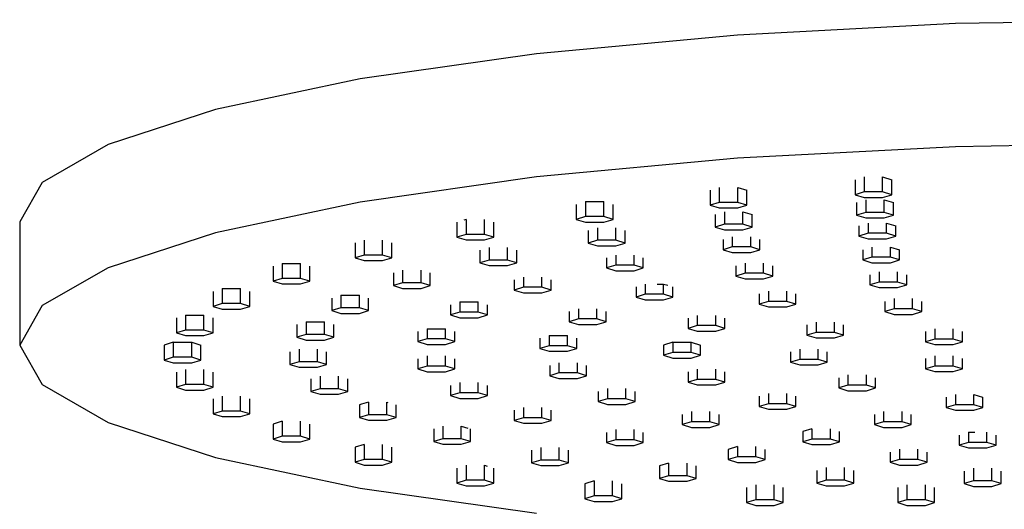
# Model space of a CAD drawing. Extents: x -152 to 152, y -698 to 698.
# Drawn here: x -124 to -23, y 594 to 644 of the extents above; entities that cross this region are included whole.
import ezdxf

# ---------------------------------------------------------------- set-up
doc = ezdxf.new("R2010")
doc.units = 0
doc.header["$MEASUREMENT"] = 0

msp = doc.modelspace()

# ---------------------------------------------------------------- linework, layer by layer
at = {"linetype": 'Continuous'}
for p, q in [((-4.734661, 643.995828), (-27.952432, 643.598302)), ((-27.952432, 643.598302), (-50.277943, 642.420921)), ((-50.277943, 642.420921), (-70.853252, 640.50899)), ((-70.853252, 640.50899), (-88.887672, 637.935866)), ((-88.887672, 637.935866), (-103.688128, 634.800629)), ((-103.688128, 634.800629), (-114.685855, 631.22356)), ((-114.685855, 631.22356), (-121.458225, 627.342256)), ((-27.952432, 630.995671), (-50.277943, 629.81829)), ((-4.734671, 631.393266), (-27.952432, 630.995671)), ((-50.277943, 629.81829), (-70.853252, 627.906349)), ((-70.853252, 627.906349), (-88.887672, 625.333305)), ((-37.304635, 627.9096), (-37.304635, 626.375079)), ((-35.42032, 626.375079), (-35.420325, 627.909602)), ((-35.420325, 627.909602), (-34.478158, 627.625903)), ((-121.458225, 627.342256), (-123.744959, 623.30589)), ((-52.142661, 626.841092), (-52.142656, 625.306534)), ((-50.258341, 625.306534), (-50.258346, 626.841092)), ((-50.258346, 626.841092), (-49.316184, 626.557397)), ((-38.246787, 627.625897), (-38.246782, 626.091358)), ((-34.478153, 626.091358), (-34.478158, 627.625903)), ((-53.084808, 626.557393), (-53.084803, 625.022813)), ((-49.316184, 625.022882), (-49.316184, 626.557397)), ((-37.304635, 626.375079), (-38.246782, 626.091358)), ((-38.246782, 626.091358), (-37.304615, 625.807627)), ((-35.42032, 626.375079), (-37.304635, 626.375079)), ((-34.478153, 626.091358), (-35.42032, 626.375079)), ((-35.42031, 625.807627), (-34.478153, 626.091358)), ((-88.887672, 625.333305), (-103.688128, 622.197998)), ((-66.778668, 625.098522), (-66.778663, 623.56399)), ((-65.836526, 625.382216), (-65.836526, 623.847641)), ((-65.836526, 625.382216), (-63.952212, 625.382215)), ((-63.952212, 623.847641), (-63.952212, 625.382215)), ((-63.010045, 623.56399), (-63.01005, 625.098514)), ((-52.142656, 625.306534), (-53.084803, 625.022813)), ((-53.084803, 625.022813), (-52.142636, 624.739161)), ((-50.258341, 625.306534), (-52.142656, 625.306534)), ((-49.316184, 625.022882), (-50.258341, 625.306534)), ((-50.258321, 624.739161), (-49.316184, 625.022882)), ((-38.09109, 625.28184), (-38.09109, 623.992175)), ((-37.304615, 625.807627), (-35.42031, 625.807627)), ((-37.148943, 625.565539), (-37.148943, 624.275897)), ((-35.264629, 624.275897), (-35.264629, 625.565544)), ((-35.264629, 625.565544), (-34.322466, 625.281843)), ((-34.322462, 623.992175), (-34.322466, 625.281843)), ((-65.836526, 623.847641), (-66.778663, 623.56399)), ((-63.952212, 623.847641), (-65.836526, 623.847641)), ((-63.010045, 623.56399), (-63.952212, 623.847641)), ((-52.558595, 624.070589), (-52.558595, 622.780925)), ((-52.142636, 624.739161), (-50.258321, 624.739161)), ((-51.616448, 624.354287), (-51.616448, 623.064656)), ((-49.732134, 623.064656), (-49.732134, 624.35429)), ((-49.732134, 624.35429), (-48.789971, 624.07059)), ((-48.789967, 622.780925), (-48.789971, 624.07059)), ((-37.148943, 624.275897), (-38.09109, 623.992175)), ((-38.09109, 623.992175), (-37.148923, 623.708524)), ((-35.264629, 624.275897), (-37.148943, 624.275897)), ((-34.322462, 623.992175), (-35.264629, 624.275897)), ((-35.264609, 623.708524), (-34.322462, 623.992175)), ((-123.744959, 623.30589), (-123.744969, 622.326277)), ((-78.991193, 623.285215), (-78.991188, 621.750598)), ((-78.04905, 623.568919), (-78.301492, 623.492904)), ((-78.04905, 623.568919), (-78.04905, 622.034319)), ((-76.164736, 622.034319), (-76.164736, 623.568915)), ((-75.222569, 621.750598), (-75.222574, 623.285218)), ((-66.778663, 623.56399), (-65.836506, 623.280268)), ((-65.836506, 623.280268), (-63.952192, 623.280268)), ((-63.952192, 623.280268), (-63.010045, 623.56399)), ((-51.616448, 623.064656), (-52.558595, 622.780925)), ((-49.732134, 623.064656), (-51.616448, 623.064656)), ((-48.789967, 622.780925), (-49.732134, 623.064656)), ((-37.851176, 622.89861), (-37.851172, 621.853865)), ((-37.148923, 623.708524), (-35.264609, 623.708524)), ((-36.909029, 623.182311), (-36.909025, 622.137587)), ((-35.024721, 622.137587), (-35.024721, 623.182311)), ((-35.024721, 623.182311), (-34.082554, 622.898614)), ((-34.082554, 621.853865), (-34.082554, 622.898614)), ((-123.744969, 622.326277), (-123.744969, 611.682872)), ((-103.688128, 622.197998), (-114.685855, 618.621008)), ((-78.04905, 622.034319), (-78.991188, 621.750598)), ((-76.164736, 622.034319), (-78.04905, 622.034319)), ((-75.222569, 621.750598), (-76.164736, 622.034319)), ((-65.549571, 622.429739), (-65.549567, 621.140059)), ((-64.60742, 622.713433), (-64.60742, 621.42378)), ((-62.723106, 621.42378), (-62.72311, 622.713432)), ((-61.780939, 621.140059), (-61.780943, 622.429731)), ((-52.558595, 622.780925), (-51.616428, 622.497284)), ((-51.616428, 622.497284), (-49.732114, 622.497284)), ((-49.732114, 622.497284), (-48.789967, 622.780925)), ((-36.909025, 622.137587), (-37.851172, 621.853865)), ((-37.851172, 621.853865), (-36.909015, 621.570144)), ((-35.024721, 622.137587), (-36.909025, 622.137587)), ((-34.082554, 621.853865), (-35.024721, 622.137587)), ((-35.024701, 621.570144), (-34.082554, 621.853865)), ((-89.421668, 621.162021), (-89.421668, 619.627463)), ((-88.479516, 621.445726), (-88.479511, 619.911194)), ((-86.595207, 619.911194), (-86.595207, 621.445729)), ((-85.653039, 619.627463), (-85.653039, 621.162029)), ((-78.991188, 621.750598), (-78.049031, 621.466947)), ((-78.049031, 621.466947), (-76.164716, 621.466947)), ((-76.164716, 621.466947), (-75.222569, 621.750598)), ((-64.60742, 621.42378), (-65.549567, 621.140059)), ((-65.549567, 621.140059), (-64.6074, 620.856328)), ((-62.723106, 621.42378), (-64.60742, 621.42378)), ((-64.6074, 620.856328), (-62.723086, 620.856408)), ((-61.780939, 621.140059), (-62.723106, 621.42378)), ((-62.723086, 620.856408), (-61.780939, 621.140059)), ((-51.75341, 621.50322), (-51.753407, 620.458433)), ((-50.81126, 621.786916), (-50.81126, 620.742154)), ((-48.926946, 620.742154), (-48.926949, 621.786917)), ((-47.984778, 620.458503), (-47.984782, 621.50322)), ((-36.909015, 621.570144), (-35.024701, 621.570144)), ((-88.479511, 619.911194), (-89.421668, 619.627463)), ((-86.595207, 619.911194), (-88.479511, 619.911194)), ((-85.653039, 619.627463), (-86.595207, 619.911194)), ((-76.646503, 620.411941), (-76.646499, 619.122251)), ((-75.704352, 620.695644), (-75.704352, 619.405982)), ((-73.820038, 619.405982), (-73.820042, 620.69565)), ((-72.877871, 619.122251), (-72.877875, 620.41195)), ((-62.740923, 619.919532), (-62.74092, 618.874759)), ((-60.856615, 618.874759), (-60.856615, 619.919535)), ((-50.81126, 620.742154), (-51.753407, 620.458433)), ((-51.753407, 620.458433), (-50.81124, 620.174782)), ((-48.926946, 620.742154), (-50.81126, 620.742154)), ((-50.81124, 620.174782), (-48.926926, 620.174782)), ((-47.984778, 620.458503), (-48.926946, 620.742154)), ((-48.926926, 620.174782), (-47.984778, 620.458503)), ((-37.454129, 620.454323), (-37.454125, 619.409561)), ((-36.511982, 620.738026), (-36.511978, 619.693292)), ((-34.627664, 619.693292), (-34.627667, 620.738026)), ((-34.627667, 620.738026), (-33.685507, 620.454328)), ((-33.685507, 619.409561), (-33.685507, 620.454328)), ((-97.813271, 618.781335), (-97.813271, 617.246769)), ((-96.871119, 619.065035), (-94.986809, 619.065039)), ((-96.871119, 619.065035), (-96.871114, 617.5305)), ((-94.986809, 617.5305), (-94.986809, 619.065039)), ((-94.044642, 617.246769), (-94.044642, 618.781341)), ((-89.421668, 619.627463), (-88.479501, 619.343742)), ((-88.479501, 619.343742), (-86.595187, 619.343742)), ((-86.595187, 619.343742), (-85.653039, 619.627463)), ((-75.704352, 619.405982), (-76.646499, 619.122251)), ((-76.646499, 619.122251), (-75.704332, 618.83861)), ((-73.820038, 619.405982), (-75.704352, 619.405982)), ((-75.704332, 618.83861), (-73.820018, 618.83861)), ((-72.877871, 619.122251), (-73.820038, 619.405982)), ((-73.820018, 618.83861), (-72.877871, 619.122251)), ((-63.68307, 619.635823), (-63.683067, 618.591038)), ((-62.74092, 618.874759), (-63.683067, 618.591038)), ((-60.856615, 618.874759), (-62.74092, 618.874759)), ((-59.914438, 618.591038), (-60.856615, 618.874759)), ((-59.914438, 618.591038), (-59.914442, 619.635835)), ((-50.434147, 618.814853), (-50.434143, 617.770065)), ((-49.492006, 619.098549), (-49.492006, 618.053786)), ((-47.607692, 618.053786), (-47.607692, 619.09855)), ((-46.665515, 617.770065), (-46.665518, 618.814848)), ((-36.511978, 619.693292), (-37.454125, 619.409561)), ((-37.454125, 619.409561), (-36.511958, 619.12591)), ((-34.627664, 619.693292), (-36.511978, 619.693292)), ((-36.511958, 619.12591), (-34.627654, 619.12591)), ((-33.685507, 619.409561), (-34.627664, 619.693292)), ((-34.627654, 619.12591), (-33.685507, 619.409561)), ((-114.685855, 618.621008), (-121.458225, 614.739704)), ((-85.492639, 618.082098), (-85.492635, 616.792431)), ((-84.550482, 618.365798), (-84.550478, 617.076152)), ((-82.666164, 617.076152), (-82.666168, 618.365798)), ((-81.724006, 616.792431), (-81.724006, 618.082101)), ((-63.683067, 618.591038), (-62.74091, 618.307387)), ((-62.74091, 618.307387), (-60.856595, 618.307387)), ((-60.856595, 618.307387), (-59.914438, 618.591038)), ((-49.492006, 618.053786), (-50.434143, 617.770065)), ((-50.434143, 617.770065), (-49.491976, 617.486414)), ((-47.607692, 618.053786), (-49.492006, 618.053786)), ((-46.665515, 617.770065), (-47.607692, 618.053786)), ((-47.607672, 617.486414), (-46.665515, 617.770065)), ((-36.728161, 617.907915), (-36.728161, 616.863139)), ((-35.786007, 618.191613), (-35.786004, 617.14686)), ((-33.901689, 617.14686), (-33.901693, 618.191609)), ((-32.959532, 616.863139), (-32.959532, 617.907912)), ((-96.871114, 617.5305), (-97.813271, 617.246769)), ((-97.813271, 617.246769), (-96.871104, 616.963128)), ((-94.986809, 617.5305), (-96.871114, 617.5305)), ((-96.871104, 616.963128), (-94.986789, 616.963128)), ((-94.044642, 617.246769), (-94.986809, 617.5305)), ((-94.986789, 616.963128), (-94.044642, 617.246769)), ((-84.550478, 617.076152), (-85.492635, 616.792431)), ((-85.492635, 616.792431), (-84.550468, 616.50878)), ((-82.666164, 617.076152), (-84.550478, 617.076152)), ((-81.724006, 616.792431), (-82.666164, 617.076152)), ((-82.666154, 616.50878), (-81.724006, 616.792431)), ((-73.118711, 617.377993), (-73.118707, 616.333215)), ((-72.17657, 617.661691), (-72.17657, 616.616936)), ((-70.292256, 616.616936), (-70.292256, 617.661693)), ((-69.350089, 616.333285), (-69.350092, 617.377996)), ((-59.718925, 616.949346), (-59.718925, 615.90457)), ((-58.504791, 616.949346), (-57.834611, 616.949347)), ((-57.834611, 615.90457), (-57.834611, 616.949347)), ((-57.834611, 616.949347), (-57.413692, 616.822601)), ((-49.491976, 617.486414), (-47.607672, 617.486414)), ((-35.786004, 617.14686), (-36.728161, 616.863139)), ((-36.728161, 616.863139), (-35.785994, 616.579488)), ((-33.901689, 617.14686), (-35.786004, 617.14686)), ((-32.959532, 616.863139), (-33.901689, 617.14686)), ((-33.901679, 616.579488), (-32.959532, 616.863139)), ((-103.95939, 616.201767), (-103.95939, 614.667167)), ((-103.017237, 616.485464), (-103.017232, 614.950888)), ((-103.017237, 616.485464), (-101.132928, 616.485463)), ((-101.132928, 614.950888), (-101.132928, 616.485463)), ((-100.190761, 614.667167), (-100.190761, 616.201768)), ((-90.861569, 615.798824), (-90.861564, 614.509137)), ((-90.861569, 615.798824), (-88.97726, 615.798823)), ((-88.97726, 614.509137), (-88.97726, 615.798823)), ((-84.550468, 616.50878), (-82.666154, 616.50878)), ((-72.17657, 616.616936), (-73.118707, 616.333215)), ((-73.118707, 616.333215), (-72.17655, 616.049564)), ((-70.292256, 616.616936), (-72.17657, 616.616936)), ((-72.17655, 616.049564), (-70.292236, 616.049564)), ((-69.350089, 616.333285), (-70.292256, 616.616936)), ((-70.292236, 616.049564), (-69.350089, 616.333285)), ((-60.661066, 616.665645), (-60.661062, 615.620928)), ((-59.718925, 615.90457), (-60.661062, 615.620928)), ((-57.834611, 615.90457), (-59.718925, 615.90457)), ((-56.892444, 615.620928), (-57.834611, 615.90457)), ((-56.892444, 615.620928), (-56.892447, 616.665648)), ((-48.06072, 615.937743), (-48.060717, 614.893006)), ((-47.11857, 616.221445), (-47.11857, 615.176648)), ((-45.234256, 615.176648), (-45.234259, 616.221453)), ((-44.292089, 614.893006), (-44.292092, 615.937752)), ((-35.785994, 616.579488), (-33.901679, 616.579488)), ((-103.017232, 614.950888), (-103.95939, 614.667167)), ((-101.132928, 614.950888), (-103.017232, 614.950888)), ((-100.190761, 614.667167), (-101.132928, 614.950888)), ((-91.803722, 615.51513), (-91.803722, 614.225486)), ((-88.035093, 614.225486), (-88.035093, 615.515128)), ((-79.648007, 614.828486), (-79.648004, 613.783734)), ((-78.70586, 615.11218), (-78.705856, 614.067375)), ((-78.70586, 615.11218), (-76.821546, 615.11218)), ((-76.821542, 614.067375), (-76.821546, 615.11218)), ((-75.879375, 613.783734), (-75.879379, 614.828483)), ((-60.661062, 615.620928), (-59.718905, 615.337197)), ((-59.718905, 615.337197), (-57.834591, 615.337197)), ((-57.834591, 615.337197), (-56.892444, 615.620928)), ((-47.11857, 615.176648), (-48.060717, 614.893006)), ((-48.060717, 614.893006), (-47.11855, 614.609275)), ((-45.234256, 615.176648), (-47.11857, 615.176648)), ((-44.292089, 614.893006), (-45.234256, 615.176648)), ((-45.234236, 614.609275), (-44.292089, 614.893006)), ((-35.188115, 615.17535), (-35.188111, 614.130605)), ((-34.245964, 615.459053), (-34.245964, 614.414256)), ((-32.36165, 614.414256), (-32.361653, 615.459058)), ((-31.419493, 614.130605), (-31.419493, 615.175356)), ((-121.458225, 614.739704), (-123.744959, 610.703259)), ((-106.766484, 613.770508), (-104.882175, 613.770509)), ((-106.766484, 613.770508), (-106.766479, 612.235909)), ((-104.882175, 612.235909), (-104.882175, 613.770509)), ((-103.95939, 614.667167), (-103.017212, 614.383516)), ((-103.017212, 614.383516), (-101.132898, 614.383516)), ((-101.132898, 614.383516), (-100.190761, 614.667167)), ((-90.861564, 614.509137), (-91.803722, 614.225486)), ((-91.803722, 614.225486), (-90.861554, 613.941765)), ((-88.97726, 614.509137), (-90.861564, 614.509137)), ((-90.861554, 613.941765), (-88.97724, 613.941765)), ((-88.035093, 614.225486), (-88.97726, 614.509137)), ((-88.97724, 613.941765), (-88.035093, 614.225486)), ((-78.705856, 614.067375), (-79.648004, 613.783734)), ((-79.648004, 613.783734), (-78.705836, 613.500003)), ((-76.821542, 614.067375), (-78.705856, 614.067375)), ((-75.879375, 613.783734), (-76.821542, 614.067375)), ((-76.821532, 613.500003), (-75.879375, 613.783734)), ((-67.492355, 614.141842), (-67.492355, 613.097069)), ((-66.550208, 614.425541), (-66.550208, 613.3808)), ((-64.665894, 613.3808), (-64.665894, 614.42554)), ((-63.723727, 613.097069), (-63.72373, 614.141844)), ((-54.394514, 613.738894), (-54.39451, 612.694135)), ((-52.510206, 612.694135), (-52.510206, 613.738893)), ((-47.11855, 614.609275), (-45.234236, 614.609275)), ((-34.245964, 614.414256), (-35.188111, 614.130605)), ((-35.188111, 614.130605), (-34.245954, 613.846884)), ((-32.36165, 614.414256), (-34.245964, 614.414256)), ((-34.245954, 613.846884), (-32.36164, 613.846884)), ((-31.419493, 614.130605), (-32.36165, 614.414256)), ((-32.36164, 613.846884), (-31.419493, 614.130605)), ((-107.708636, 613.486804), (-107.708636, 611.952178)), ((-103.940008, 611.952178), (-103.940008, 613.486807)), ((-95.376907, 612.793491), (-95.376907, 611.503788)), ((-94.434754, 613.077195), (-94.43475, 611.787519)), ((-94.434754, 613.077195), (-92.550445, 613.077195)), ((-92.550445, 611.787519), (-92.550445, 613.077195)), ((-91.608288, 611.503788), (-91.608288, 612.793495)), ((-78.705836, 613.500003), (-76.821532, 613.500003)), ((-66.550208, 613.3808), (-67.492355, 613.097069)), ((-67.492355, 613.097069), (-66.550188, 612.813348)), ((-64.665894, 613.3808), (-66.550208, 613.3808)), ((-66.550188, 612.813348), (-64.665874, 612.813348)), ((-63.723727, 613.097069), (-64.665894, 613.3808)), ((-64.665874, 612.813348), (-63.723727, 613.097069)), ((-55.336661, 613.455196), (-55.336657, 612.410414)), ((-51.568039, 612.410414), (-51.568039, 613.455198)), ((-43.180973, 612.768553), (-43.180969, 611.723749)), ((-42.238822, 613.052248), (-42.238822, 612.007481)), ((-40.354508, 612.007481), (-40.354512, 613.052249)), ((-39.412341, 611.723749), (-39.412344, 612.768551)), ((-106.766479, 612.235909), (-107.708636, 611.952178)), ((-107.708636, 611.952178), (-106.766469, 611.668537)), ((-104.882175, 612.235909), (-106.766479, 612.235909)), ((-103.940008, 611.952178), (-104.882175, 612.235909)), ((-104.882155, 611.668537), (-103.940008, 611.952178)), ((-94.43475, 611.787519), (-95.376907, 611.503788)), ((-92.550445, 611.787519), (-94.43475, 611.787519)), ((-91.608288, 611.503788), (-92.550445, 611.787519)), ((-82.985608, 612.09867), (-82.985605, 611.053869)), ((-82.043461, 612.382371), (-80.159147, 612.382376)), ((-82.043461, 612.382371), (-82.043458, 611.3376)), ((-80.159143, 611.3376), (-80.159147, 612.382376)), ((-79.216976, 611.053869), (-79.21698, 612.098674)), ((-54.39451, 612.694135), (-55.336657, 612.410414)), ((-55.336657, 612.410414), (-54.39449, 612.126763)), ((-52.510206, 612.694135), (-54.39451, 612.694135)), ((-54.39449, 612.126763), (-52.510176, 612.126763)), ((-51.568039, 612.410414), (-52.510206, 612.694135)), ((-52.510176, 612.126763), (-51.568039, 612.410414)), ((-42.238822, 612.007481), (-43.180969, 611.723749)), ((-43.180969, 611.723749), (-42.238812, 611.440108)), ((-40.354508, 612.007481), (-42.238822, 612.007481)), ((-39.412341, 611.723749), (-40.354508, 612.007481)), ((-40.354498, 611.440108), (-39.412341, 611.723749)), ((-31.025311, 612.081911), (-31.025311, 611.037175)), ((-30.083164, 612.365609), (-30.083164, 611.320816)), ((-28.19885, 611.320816), (-28.19885, 612.365607)), ((-27.256683, 611.037175), (-27.256683, 612.081913)), ((-123.744969, 611.682872), (-123.744959, 610.703259)), ((-108.026565, 610.98696), (-108.968716, 610.703259)), ((-108.026565, 610.98696), (-106.142256, 610.986963)), ((-108.026565, 610.98696), (-108.02656, 609.452351)), ((-106.766469, 611.668537), (-104.882155, 611.668537)), ((-106.142256, 609.452351), (-106.142256, 610.986963)), ((-106.142256, 610.986963), (-105.200088, 610.703259)), ((-95.376907, 611.503788), (-94.43475, 611.220147)), ((-94.43475, 611.220147), (-92.550426, 611.220147)), ((-92.550426, 611.220147), (-91.608288, 611.503788)), ((-82.043458, 611.3376), (-82.985605, 611.053869)), ((-82.985605, 611.053869), (-82.043438, 610.770228)), ((-80.159143, 611.3376), (-82.043458, 611.3376)), ((-82.043438, 610.770228), (-80.159133, 610.770228)), ((-79.216976, 611.053869), (-80.159143, 611.3376)), ((-80.159133, 610.770228), (-79.216976, 611.053869)), ((-70.498716, 611.401964), (-70.498713, 610.357228)), ((-69.556576, 611.685666), (-67.672261, 611.685671)), ((-69.556576, 611.685666), (-69.556576, 610.640869)), ((-67.672261, 610.640869), (-67.672261, 611.685671)), ((-66.730094, 610.357228), (-66.730098, 611.401966)), ((-56.90163, 610.986958), (-57.843767, 610.703259)), ((-56.90163, 610.986958), (-55.01732, 610.986961)), ((-56.90163, 610.986958), (-56.90163, 609.942158)), ((-55.017316, 609.942158), (-55.01732, 610.986961)), ((-55.01732, 610.986961), (-54.075159, 610.703259)), ((-42.238812, 611.440108), (-40.354498, 611.440108)), ((-30.083164, 611.320816), (-31.025311, 611.037175)), ((-31.025311, 611.037175), (-30.083144, 610.753444)), ((-28.19885, 611.320816), (-30.083164, 611.320816)), ((-30.083144, 610.753444), (-28.19883, 610.753444)), ((-27.256683, 611.037175), (-28.19885, 611.320816)), ((-28.19883, 610.753444), (-27.256683, 611.037175)), ((-123.744959, 610.703259), (-121.458225, 606.666824)), ((-108.968717, 610.703256), (-108.968717, 609.16871)), ((-105.200088, 609.16871), (-105.200088, 610.703259)), ((-96.097329, 610.004651), (-96.097329, 608.714972)), ((-95.155177, 610.28835), (-95.155172, 608.998703)), ((-93.270868, 608.998703), (-93.270868, 610.288354)), ((-92.328701, 608.714972), (-92.328701, 610.004655)), ((-69.556576, 610.640869), (-70.498713, 610.357228)), ((-70.498713, 610.357228), (-69.556556, 610.073497)), ((-67.672261, 610.640869), (-69.556576, 610.640869)), ((-69.556556, 610.073497), (-67.672241, 610.073497)), ((-66.730094, 610.357228), (-67.672261, 610.640869)), ((-67.672241, 610.073497), (-66.730094, 610.357228)), ((-57.843781, 610.703254), (-57.843778, 609.658517)), ((-56.90163, 609.942158), (-57.843778, 609.658517)), ((-55.017316, 609.942158), (-56.90163, 609.942158)), ((-54.075159, 609.658517), (-55.017316, 609.942158)), ((-54.075159, 609.658517), (-54.075159, 610.703257)), ((-44.85195, 610.004654), (-44.851947, 608.959875)), ((-43.909803, 610.288352), (-43.9098, 609.243607)), ((-42.025485, 609.243607), (-42.025489, 610.288357)), ((-41.083328, 608.959875), (-41.083328, 610.004661)), ((-108.02656, 609.452351), (-108.968717, 609.16871)), ((-108.968717, 609.16871), (-108.02655, 608.884979)), ((-106.142256, 609.452351), (-108.02656, 609.452351)), ((-108.02655, 608.884979), (-106.142236, 608.884979)), ((-105.200088, 609.16871), (-106.142256, 609.452351)), ((-106.142236, 608.884979), (-105.200088, 609.16871)), ((-95.155172, 608.998703), (-96.097329, 608.714972)), ((-96.097329, 608.714972), (-95.155162, 608.431251)), ((-93.270868, 608.998703), (-95.155172, 608.998703)), ((-92.328701, 608.714972), (-93.270868, 608.998703)), ((-93.270848, 608.431251), (-92.328701, 608.714972)), ((-82.985618, 609.30787), (-82.985615, 608.263074)), ((-82.043471, 609.591565), (-82.043468, 608.546805)), ((-80.159153, 608.546805), (-80.159157, 609.591567)), ((-79.216986, 608.263074), (-79.21699, 609.30787)), ((-68.549168, 608.901896), (-68.549164, 607.857091)), ((-66.66486, 607.857091), (-66.66486, 608.901901)), ((-57.843778, 609.658517), (-56.90161, 609.374785)), ((-56.90161, 609.374785), (-55.017296, 609.374785)), ((-55.017296, 609.374785), (-54.075159, 609.658517)), ((-43.9098, 609.243607), (-44.851947, 608.959875)), ((-44.851947, 608.959875), (-43.90979, 608.676154)), ((-42.025485, 609.243607), (-43.9098, 609.243607)), ((-41.083328, 608.959875), (-42.025485, 609.243607)), ((-42.025475, 608.676154), (-41.083328, 608.959875)), ((-31.025301, 609.324614), (-31.025301, 608.279859)), ((-30.083154, 609.608317), (-30.083154, 608.5635)), ((-28.19884, 608.5635), (-28.198843, 609.608316)), ((-27.256673, 608.279859), (-27.256676, 609.324617)), ((-107.708626, 607.919762), (-107.708626, 606.385152)), ((-106.766474, 608.20346), (-106.766469, 606.668883)), ((-104.882165, 606.668883), (-104.882165, 608.203464)), ((-103.939998, 606.385152), (-103.939998, 607.919765)), ((-95.155162, 608.431251), (-93.270848, 608.431251)), ((-82.043468, 608.546805), (-82.985615, 608.263074)), ((-82.985615, 608.263074), (-82.043448, 607.979433)), ((-80.159153, 608.546805), (-82.043468, 608.546805)), ((-82.043448, 607.979433), (-80.159143, 607.979433)), ((-79.216986, 608.263074), (-80.159153, 608.546805)), ((-80.159143, 607.979433), (-79.216986, 608.263074)), ((-69.491315, 608.618199), (-69.491311, 607.57344)), ((-68.549164, 607.857091), (-69.491311, 607.57344)), ((-66.66486, 607.857091), (-68.549164, 607.857091)), ((-65.722683, 607.57344), (-66.66486, 607.857091)), ((-65.722683, 607.57344), (-65.722686, 608.618202)), ((-55.336651, 607.951335), (-55.336647, 606.906539)), ((-54.39451, 608.235036), (-54.39451, 607.19026)), ((-52.510196, 607.19026), (-52.5102, 608.235035)), ((-51.568029, 606.906539), (-51.568032, 607.951335)), ((-43.90979, 608.676154), (-42.025475, 608.676154)), ((-30.083154, 608.5635), (-31.025301, 608.279859)), ((-31.025301, 608.279859), (-30.083134, 607.996127)), ((-28.19884, 608.5635), (-30.083154, 608.5635)), ((-30.083134, 607.996127), (-28.19882, 607.996127)), ((-27.256673, 608.279859), (-28.19884, 608.5635)), ((-28.19882, 607.996127), (-27.256673, 608.279859)), ((-93.941823, 607.238298), (-93.941823, 605.948589)), ((-92.99968, 607.522), (-92.999676, 606.23231)), ((-91.115362, 606.23231), (-91.115362, 607.522003)), ((-90.173205, 605.948589), (-90.173205, 607.238299)), ((-78.70587, 606.861756), (-78.705866, 605.81694)), ((-76.821552, 605.81694), (-76.821556, 606.861758)), ((-69.491311, 607.57344), (-68.549144, 607.289719)), ((-68.549144, 607.289719), (-66.66484, 607.289719)), ((-66.66484, 607.289719), (-65.722683, 607.57344)), ((-54.39451, 607.19026), (-55.336647, 606.906539)), ((-55.336647, 606.906539), (-54.39449, 606.622888)), ((-52.510196, 607.19026), (-54.39451, 607.19026)), ((-51.568029, 606.906539), (-52.510196, 607.19026)), ((-52.510176, 606.622888), (-51.568029, 606.906539)), ((-39.912081, 607.361549), (-39.912078, 606.316744)), ((-38.96993, 607.645252), (-38.96993, 606.600465)), ((-37.085616, 606.600465), (-37.08562, 607.645252)), ((-36.143449, 606.316814), (-36.143452, 607.361555)), ((-121.458225, 606.666824), (-114.685835, 602.78559)), ((-106.766469, 606.668883), (-107.708626, 606.385152)), ((-107.708626, 606.385152), (-106.766459, 606.101431)), ((-104.882165, 606.668883), (-106.766469, 606.668883)), ((-106.766459, 606.101431), (-104.882145, 606.101431)), ((-103.939998, 606.385152), (-104.882165, 606.668883)), ((-104.882145, 606.101431), (-103.939998, 606.385152)), ((-92.999676, 606.23231), (-93.941823, 605.948589)), ((-93.941823, 605.948589), (-92.999666, 605.664938)), ((-91.115362, 606.23231), (-92.999676, 606.23231)), ((-90.173205, 605.948589), (-91.115362, 606.23231)), ((-91.115352, 605.664938), (-90.173205, 605.948589)), ((-79.648017, 606.578058), (-79.648014, 605.533299)), ((-78.705866, 605.81694), (-79.648014, 605.533299)), ((-76.821552, 605.81694), (-78.705866, 605.81694)), ((-75.879385, 605.533299), (-76.821552, 605.81694)), ((-75.879385, 605.533299), (-75.879388, 606.578059)), ((-64.533379, 605.96542), (-64.533379, 604.920621)), ((-63.591225, 606.249123), (-63.591222, 605.204342)), ((-61.706917, 605.204342), (-61.706917, 606.249123)), ((-60.76475, 604.920621), (-60.76475, 605.965424)), ((-54.39449, 606.622888), (-52.510176, 606.622888)), ((-47.118563, 605.752478), (-47.11856, 604.707668)), ((-45.234256, 604.707668), (-45.234256, 605.752478)), ((-38.96993, 606.600465), (-39.912078, 606.316744)), ((-39.912078, 606.316744), (-38.96991, 606.033093)), ((-37.085616, 606.600465), (-38.96993, 606.600465)), ((-38.96991, 606.033093), (-37.085606, 606.033093)), ((-36.143449, 606.316814), (-37.085616, 606.600465)), ((-37.085606, 606.033093), (-36.143449, 606.316814)), ((-103.95935, 605.204778), (-103.95935, 603.670173)), ((-103.017208, 605.488477), (-103.017203, 603.953894)), ((-101.132898, 603.953894), (-101.132898, 605.48848)), ((-100.190721, 603.670173), (-100.190721, 605.204777)), ((-92.999666, 605.664938), (-91.115352, 605.664938)), ((-88.037564, 604.866977), (-88.74655, 604.653488)), ((-88.037564, 604.866977), (-88.037559, 603.577272)), ((-86.153255, 603.577272), (-86.153255, 604.866976)), ((-86.153255, 604.866976), (-86.081584, 604.845394)), ((-79.648014, 605.533299), (-78.705846, 605.249568)), ((-78.705846, 605.249568), (-76.821542, 605.249568)), ((-76.821542, 605.249568), (-75.879385, 605.533299)), ((-63.591222, 605.204342), (-64.533379, 604.920621)), ((-64.533379, 604.920621), (-63.591212, 604.63697)), ((-61.706917, 605.204342), (-63.591222, 605.204342)), ((-60.76475, 604.920621), (-61.706917, 605.204342)), ((-61.706897, 604.63697), (-60.76475, 604.920621)), ((-48.060717, 605.468777), (-48.060717, 604.424027)), ((-47.11856, 604.707668), (-48.060717, 604.424027)), ((-45.234256, 604.707668), (-47.11856, 604.707668)), ((-44.292089, 604.424027), (-45.234256, 604.707668)), ((-44.292089, 604.424027), (-44.292089, 605.468783)), ((-28.922059, 605.366485), (-28.922059, 604.321669)), ((-27.979905, 605.650188), (-27.979901, 604.60539)), ((-26.095597, 604.60539), (-26.095597, 605.650186)), ((-26.095597, 605.650186), (-25.196391, 605.379423)), ((-25.15343, 604.321749), (-25.15343, 605.366488)), ((-103.017203, 603.953894), (-103.95935, 603.670173)), ((-103.95935, 603.670173), (-103.017183, 603.386442)), ((-101.132898, 603.953894), (-103.017203, 603.953894)), ((-100.190721, 603.670173), (-101.132898, 603.953894)), ((-101.132868, 603.386442), (-100.190721, 603.670173)), ((-88.74655, 604.653488), (-88.979717, 604.583275)), ((-88.979717, 604.583275), (-88.979717, 603.293621)), ((-85.211088, 603.293621), (-85.211088, 604.583278)), ((-73.118701, 604.028528), (-73.118697, 602.983738)), ((-72.17656, 604.312229), (-72.17656, 603.267469)), ((-70.292246, 603.267469), (-70.292246, 604.31223)), ((-69.350079, 602.983738), (-69.350082, 604.02853)), ((-63.591212, 604.63697), (-61.706897, 604.63697)), ((-54.994333, 603.89406), (-54.99433, 602.84928)), ((-53.110026, 602.84928), (-53.110026, 603.894061)), ((-48.060717, 604.424027), (-47.11855, 604.140296)), ((-47.11855, 604.140296), (-45.234236, 604.140296)), ((-45.234236, 604.140296), (-44.292089, 604.424027)), ((-35.316456, 603.894669), (-35.316453, 602.84989)), ((-33.432139, 602.84989), (-33.432142, 603.894667)), ((-27.979901, 604.60539), (-28.922059, 604.321669)), ((-28.922059, 604.321669), (-27.979891, 604.038018)), ((-26.095597, 604.60539), (-27.979901, 604.60539)), ((-27.979891, 604.038018), (-26.095577, 604.038018)), ((-25.15343, 604.321749), (-26.095597, 604.60539)), ((-26.095577, 604.038018), (-25.15343, 604.321749)), ((-114.685835, 602.78559), (-103.688108, 599.208521)), ((-103.017183, 603.386442), (-101.132868, 603.386442)), ((-96.871109, 602.908884), (-97.813261, 602.625185)), ((-96.871109, 602.908884), (-96.871104, 601.374292)), ((-94.986799, 601.374292), (-94.986799, 602.908886)), ((-88.037559, 603.577272), (-88.979717, 603.293621)), ((-88.979717, 603.293621), (-88.037549, 603.0099)), ((-86.153255, 603.577272), (-88.037559, 603.577272)), ((-88.037549, 603.0099), (-86.153235, 603.0099)), ((-85.211088, 603.293621), (-86.153255, 603.577272)), ((-86.153235, 603.0099), (-85.211088, 603.293621)), ((-72.17656, 603.267469), (-73.118697, 602.983738)), ((-73.118697, 602.983738), (-72.17654, 602.700017)), ((-70.292246, 603.267469), (-72.17656, 603.267469)), ((-72.17654, 602.700017), (-70.292226, 602.700017)), ((-69.350079, 602.983738), (-70.292246, 603.267469)), ((-70.292226, 602.700017), (-69.350079, 602.983738)), ((-55.93648, 603.61036), (-55.936477, 602.565549)), ((-54.99433, 602.84928), (-55.936477, 602.565549)), ((-53.110026, 602.84928), (-54.99433, 602.84928)), ((-52.167859, 602.565549), (-53.110026, 602.84928)), ((-52.167859, 602.565549), (-52.167862, 603.610364)), ((-36.258603, 603.610969), (-36.2586, 602.566159)), ((-35.316453, 602.84989), (-36.2586, 602.566159)), ((-33.432139, 602.84989), (-35.316453, 602.84989)), ((-32.489982, 602.566159), (-33.432139, 602.84989)), ((-32.489982, 602.566159), (-32.489982, 603.61097)), ((-97.813261, 602.625185), (-97.813261, 601.090561)), ((-94.044632, 601.090561), (-94.044632, 602.625186)), ((-81.37046, 602.124973), (-81.370455, 600.835291)), ((-80.428318, 602.408675), (-80.428318, 601.119012)), ((-78.544004, 601.119012), (-78.544004, 602.408675)), ((-78.544004, 602.408675), (-77.874631, 602.207116)), ((-77.601837, 600.835291), (-77.601841, 602.124977)), ((-63.68305, 601.770728), (-63.683047, 600.725915)), ((-62.740903, 602.054428), (-62.7409, 601.009647)), ((-60.856585, 601.009647), (-60.856589, 602.054429)), ((-59.914418, 600.725915), (-59.914422, 601.770733)), ((-55.936477, 602.565549), (-54.99432, 602.281908)), ((-54.99432, 602.281908), (-53.110006, 602.281908)), ((-53.110006, 602.281908), (-52.167859, 602.565549)), ((-42.652998, 602.13915), (-43.595145, 601.855449)), ((-43.595145, 601.855449), (-43.595142, 600.810659)), ((-42.652998, 602.13915), (-42.652994, 601.09438)), ((-40.76868, 601.09438), (-40.768684, 602.13915)), ((-39.826523, 600.810659), (-39.826523, 601.855451)), ((-36.2586, 602.566159), (-35.316443, 602.282518)), ((-35.316443, 602.282518), (-33.432129, 602.282518)), ((-33.432129, 602.282518), (-32.489982, 602.566159)), ((-26.629147, 601.786885), (-26.629144, 600.74209)), ((-26.629147, 601.786885), (-25.978702, 601.786885)), ((-24.74484, 600.74209), (-24.74484, 601.786884)), ((-96.871104, 601.374292), (-97.813261, 601.090561)), ((-97.813261, 601.090561), (-96.871094, 600.80692)), ((-94.986799, 601.374292), (-96.871104, 601.374292)), ((-96.871094, 600.80692), (-94.986779, 600.80692)), ((-94.044632, 601.090561), (-94.986799, 601.374292)), ((-94.986779, 600.80692), (-94.044632, 601.090561)), ((-80.428318, 601.119012), (-81.370455, 600.835291)), ((-81.370455, 600.835291), (-80.428298, 600.55156)), ((-78.544004, 601.119012), (-80.428318, 601.119012)), ((-77.601837, 600.835291), (-78.544004, 601.119012)), ((-78.543984, 600.55156), (-77.601837, 600.835291)), ((-62.7409, 601.009647), (-63.683047, 600.725915)), ((-63.683047, 600.725915), (-62.74088, 600.442274)), ((-60.856585, 601.009647), (-62.7409, 601.009647)), ((-59.914418, 600.725915), (-60.856585, 601.009647)), ((-60.856565, 600.442274), (-59.914418, 600.725915)), ((-42.652994, 601.09438), (-43.595142, 600.810659)), ((-43.595142, 600.810659), (-42.652984, 600.526928)), ((-40.76868, 601.09438), (-42.652994, 601.09438)), ((-39.826523, 600.810659), (-40.76868, 601.09438)), ((-40.76867, 600.527008), (-39.826523, 600.810659)), ((-27.571301, 601.503185), (-27.571301, 600.458439)), ((-26.629144, 600.74209), (-27.571301, 600.458439)), ((-24.74484, 600.74209), (-26.629144, 600.74209)), ((-23.802673, 600.458439), (-24.74484, 600.74209)), ((-23.802673, 600.458439), (-23.802676, 601.503186)), ((-88.479496, 600.528205), (-89.421648, 600.244504)), ((-89.421648, 600.244504), (-89.421648, 598.709867)), ((-88.479496, 600.528205), (-88.479491, 598.993598)), ((-86.595187, 598.993598), (-86.595187, 600.528207)), ((-85.653019, 598.709867), (-85.653019, 600.244507)), ((-80.428298, 600.55156), (-78.543984, 600.55156)), ((-71.358665, 599.942396), (-71.358661, 598.652665)), ((-70.416518, 600.226095), (-70.416513, 598.936396)), ((-68.532199, 598.936396), (-68.532203, 600.226096)), ((-67.590032, 598.652665), (-67.590036, 599.942399)), ((-62.74088, 600.442274), (-60.856565, 600.442274)), ((-50.283009, 600.313413), (-51.225156, 600.029712)), ((-51.225156, 600.029712), (-51.225152, 598.984901)), ((-50.283009, 600.313413), (-50.283005, 599.268622)), ((-48.398691, 599.268622), (-48.398694, 600.313412)), ((-47.456524, 598.984901), (-47.456527, 600.029713)), ((-42.652984, 600.526928), (-40.76867, 600.527008)), ((-34.642645, 599.760744), (-34.642642, 598.715975)), ((-33.700498, 600.044444), (-33.700495, 598.999626)), ((-31.816181, 598.999696), (-31.816184, 600.044446)), ((-30.874023, 598.715975), (-30.874023, 599.760746)), ((-27.571301, 600.458439), (-26.629134, 600.174718)), ((-26.629134, 600.174718), (-24.74482, 600.174718)), ((-24.74482, 600.174718), (-23.802673, 600.458439)), ((-103.688108, 599.208521), (-88.887652, 596.073213)), ((-88.479491, 598.993598), (-89.421648, 598.709867)), ((-89.421648, 598.709867), (-88.479481, 598.426226)), ((-86.595187, 598.993598), (-88.479491, 598.993598)), ((-85.653019, 598.709867), (-86.595187, 598.993598)), ((-86.595167, 598.426226), (-85.653019, 598.709867)), ((-70.416513, 598.936396), (-71.358661, 598.652665)), ((-71.358661, 598.652665), (-70.416493, 598.369024)), ((-68.532199, 598.936396), (-70.416513, 598.936396)), ((-67.590032, 598.652665), (-68.532199, 598.936396)), ((-68.532189, 598.369024), (-67.590032, 598.652665)), ((-57.326097, 598.628111), (-58.268239, 598.344413)), ((-57.326097, 598.628111), (-57.326097, 597.338387)), ((-55.441783, 597.338387), (-55.441783, 598.628112)), ((-50.283005, 599.268622), (-51.225152, 598.984901)), ((-51.225152, 598.984901), (-50.282985, 598.70125)), ((-48.398691, 599.268622), (-50.283005, 599.268622)), ((-50.282985, 598.70125), (-48.398681, 598.70125)), ((-47.456524, 598.984901), (-48.398691, 599.268622)), ((-48.398681, 598.70125), (-47.456524, 598.984901)), ((-33.700495, 598.999626), (-34.642642, 598.715975)), ((-34.642642, 598.715975), (-33.700485, 598.432254)), ((-31.816181, 598.999696), (-33.700495, 598.999626)), ((-30.874023, 598.715975), (-31.816181, 598.999696)), ((-31.816171, 598.432254), (-30.874023, 598.715975)), ((-88.479481, 598.426226), (-86.595167, 598.426226)), ((-78.991173, 598.121368), (-78.991168, 596.586742)), ((-78.049026, 598.405067), (-78.049021, 596.870463)), ((-76.164706, 596.870463), (-76.164711, 598.405068)), ((-76.164711, 598.405068), (-75.912253, 598.32905)), ((-75.222539, 596.586742), (-75.222544, 598.12137)), ((-70.416493, 598.369024), (-68.532189, 598.369024)), ((-58.268239, 598.344413), (-58.268235, 597.054736)), ((-54.499616, 597.054736), (-54.49962, 598.344413)), ((-42.1453, 597.878136), (-42.1453, 596.588422)), ((-41.203152, 598.161837), (-41.203152, 596.872143)), ((-39.318838, 596.872143), (-39.318838, 598.161839)), ((-38.376671, 596.588422), (-38.376675, 597.878138)), ((-33.700485, 598.432254), (-31.816171, 598.432254)), ((-27.073766, 597.818119), (-27.073761, 596.528471)), ((-26.131619, 598.101819), (-26.131614, 596.812122)), ((-24.2473, 596.812122), (-24.247304, 598.101818)), ((-23.305143, 596.528471), (-23.305143, 597.81812)), ((-78.049021, 596.870463), (-78.991168, 596.586742)), ((-76.164706, 596.870463), (-78.049021, 596.870463)), ((-75.222539, 596.586742), (-76.164706, 596.870463)), ((-64.956103, 596.802371), (-65.89825, 596.518674)), ((-64.956103, 596.802371), (-64.956098, 595.267726)), ((-63.071784, 595.267806), (-63.071789, 596.802372)), ((-57.326097, 597.338387), (-58.268235, 597.054736)), ((-58.268235, 597.054736), (-57.326077, 596.771015)), ((-55.441783, 597.338387), (-57.326097, 597.338387)), ((-57.326077, 596.771015), (-55.441763, 596.771015)), ((-54.499616, 597.054736), (-55.441783, 597.338387)), ((-55.441763, 596.771015), (-54.499616, 597.054736)), ((-41.203152, 596.872143), (-42.1453, 596.588422)), ((-39.318838, 596.872143), (-41.203152, 596.872143)), ((-38.376671, 596.588422), (-39.318838, 596.872143)), ((-26.131614, 596.812122), (-27.073761, 596.528471)), ((-24.2473, 596.812122), (-26.131614, 596.812122)), ((-23.305143, 596.528471), (-24.2473, 596.812122)), ((-88.887652, 596.073213), (-70.853232, 593.500169)), ((-78.991168, 596.586742), (-78.049001, 596.303021)), ((-78.049001, 596.303021), (-76.164686, 596.303091)), ((-76.164686, 596.303091), (-75.222539, 596.586742)), ((-65.89825, 596.518674), (-65.898245, 594.984084)), ((-62.129617, 594.984084), (-62.129622, 596.518672)), ((-49.35636, 596.121258), (-49.356355, 594.586639)), ((-48.414213, 596.404959), (-48.414208, 594.87036)), ((-46.529894, 594.87036), (-46.529899, 596.404958)), ((-45.587727, 594.586639), (-45.587732, 596.12126)), ((-42.1453, 596.588422), (-41.203133, 596.304771)), ((-41.203133, 596.304771), (-39.318818, 596.304771)), ((-39.318818, 596.304771), (-38.376671, 596.588422)), ((-33.872203, 596.121248), (-33.872203, 594.586639)), ((-32.930056, 596.404949), (-32.930056, 594.87036)), ((-31.045741, 594.87036), (-31.045741, 596.404947)), ((-30.103574, 594.586639), (-30.103579, 596.121249)), ((-27.073761, 596.528471), (-26.131604, 596.244749)), ((-26.131604, 596.244749), (-24.24729, 596.244749)), ((-24.24729, 596.244749), (-23.305143, 596.528471)), ((-64.956098, 595.267726), (-65.898245, 594.984084)), ((-65.898245, 594.984084), (-64.956078, 594.700353)), ((-63.071784, 595.267806), (-64.956098, 595.267726)), ((-64.956078, 594.700353), (-63.071764, 594.700353)), ((-62.129617, 594.984084), (-63.071784, 595.267806)), ((-63.071764, 594.700353), (-62.129617, 594.984084)), ((-48.414208, 594.87036), (-49.356355, 594.586639)), ((-49.356355, 594.586639), (-48.414188, 594.302988)), ((-46.529894, 594.87036), (-48.414208, 594.87036)), ((-45.587727, 594.586639), (-46.529894, 594.87036)), ((-46.529874, 594.302988), (-45.587727, 594.586639)), ((-32.930056, 594.87036), (-33.872203, 594.586639)), ((-33.872203, 594.586639), (-32.930036, 594.302988)), ((-31.045741, 594.87036), (-32.930056, 594.87036)), ((-30.103574, 594.586639), (-31.045741, 594.87036)), ((-31.045731, 594.302988), (-30.103574, 594.586639)), ((-48.414188, 594.302988), (-46.529874, 594.302988)), ((-32.930036, 594.302988), (-31.045731, 594.302988))]:
    msp.add_line(p, q, dxfattribs=at)

doc.saveas('drawing.dxf')
